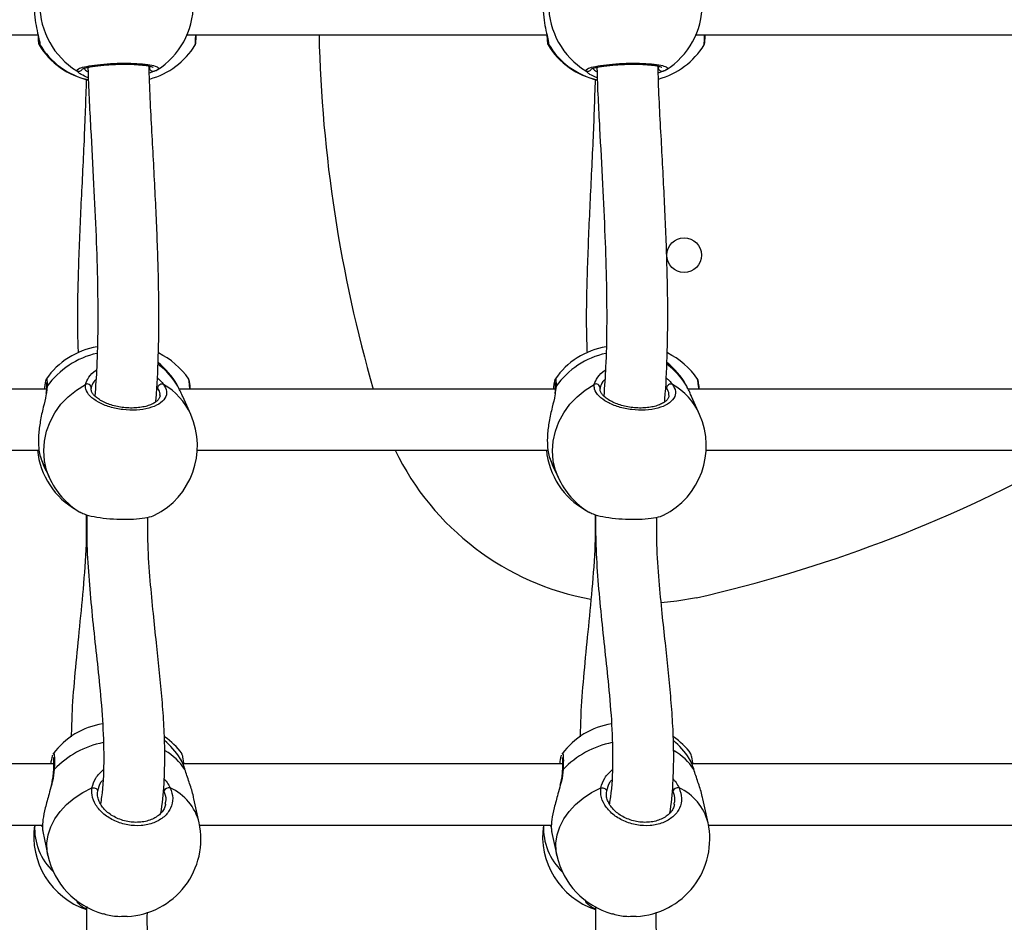
# Model space of a CAD drawing. Units: millimetres. Extents: x 0 to 1210, y 0 to 1496.
# Drawn here: x 737 to 761, y 496 to 518 of the extents above; entities that cross this region are included whole.
import ezdxf

# ---------------------------------------------------------------- set-up
doc = ezdxf.new("R2010")
doc.units = ezdxf.units.MM

# ---------------------------------------------------------------- blocks, each defined once
blk = doc.blocks.new('0211 2d')
at = {"linetype": 'Continuous', "lineweight": 25}
for p, q in [((728.622, 518.06), (737.461, 518.06)), ((741.118, 518.06), (749.956, 518.06)), ((753.614, 518.06), (762.452, 518.06)), ((737.5, 517.835), (737.49, 517.816)), ((749.996, 517.835), (749.985, 517.816)), ((740.19, 517.266), (740.229, 517.287)), ((740.332, 517.18), (740.192, 517.124)), ((740.332, 517.18), (740.313, 517.171)), ((740.385, 517.206), (740.38, 517.203)), ((752.686, 517.266), (752.725, 517.287)), ((752.828, 517.18), (752.688, 517.124)), ((752.828, 517.18), (752.809, 517.171)), ((752.881, 517.206), (752.876, 517.203)), ((737.664, 509.603), (737.665, 509.606)), ((737.685, 509.435), (737.664, 509.281)), ((740.893, 509.435), (740.869, 509.469)), ((750.16, 509.603), (750.161, 509.606)), ((750.18, 509.435), (750.16, 509.281)), ((753.389, 509.435), (753.365, 509.469)), ((737.664, 509.363), (728.433, 509.363)), ((738.766, 509.393), (738.767, 509.376)), ((740.447, 509.206), (740.449, 509.216)), ((750.16, 509.363), (740.928, 509.363)), ((741.209, 508.739), (741.012, 509.185)), ((751.261, 509.393), (751.263, 509.376)), ((752.942, 509.206), (752.945, 509.216)), ((762.656, 509.363), (753.424, 509.363)), ((753.705, 508.739), (753.508, 509.185)), ((728.874, 507.863), (737.487, 507.863)), ((741.369, 507.863), (749.983, 507.863)), ((753.865, 507.863), (762.478, 507.863)), ((737.538, 507.645), (737.735, 507.2)), ((750.033, 507.645), (750.231, 507.2)), ((737.835, 500.407), (737.839, 500.414)), ((750.331, 500.407), (750.334, 500.414)), ((737.84, 500.163), (728.522, 500.163)), ((750.336, 500.163), (741.018, 500.163)), ((741.072, 500.013), (741.067, 500.026)), ((762.831, 500.163), (753.513, 500.163)), ((753.568, 500.013), (753.562, 500.026)), ((741.415, 498.72), (741.289, 499.304)), ((753.911, 498.72), (753.784, 499.304)), ((740.582, 499.177), (740.587, 499.199)), ((753.078, 499.177), (753.082, 499.199)), ((728.931, 498.663), (737.571, 498.663)), ((737.562, 498.622), (737.55, 498.663)), ((741.426, 498.663), (750.067, 498.663)), ((750.057, 498.622), (750.045, 498.663)), ((753.922, 498.663), (762.562, 498.663)), ((737.575, 498.5), (737.701, 497.916)), ((750.07, 498.5), (750.197, 497.916)), ((738.652, 496.664), (738.653, 496.364)), ((751.148, 496.664), (751.149, 496.364))]:
    blk.add_line(p, q, dxfattribs=at)
at = {"linetype": 'Continuous', "lineweight": 25, "flags": 128}
for points in [[(737.735, 507.2), (737.67, 507.375), (737.617, 507.608), (737.599, 507.848), (737.616, 508.091), (737.669, 508.33), (737.755, 508.564), (737.874, 508.785), (738.023, 508.992), (738.2, 509.179), (738.401, 509.343), (738.621, 509.482)], [(750.231, 507.2), (750.165, 507.375), (750.112, 507.608), (750.094, 507.848), (750.112, 508.091), (750.164, 508.33), (750.251, 508.564), (750.37, 508.785), (750.519, 508.992), (750.696, 509.179), (750.896, 509.343), (751.117, 509.482)], [(737.546, 507.627), (737.613, 507.448), (737.713, 507.25)], [(750.041, 507.627), (750.108, 507.448), (750.209, 507.25)], [(753.624, 504.242), (753.142, 504.158), (752.762, 504.117)], [(737.701, 497.916), (737.684, 498.018), (737.678, 498.218), (737.708, 498.419), (737.773, 498.619), (737.871, 498.812), (738.001, 498.997), (738.161, 499.169), (738.347, 499.324), (738.556, 499.461), (738.784, 499.576)], [(738.784, 499.576), (738.809, 499.579), (738.834, 499.578), (738.86, 499.571), (738.883, 499.561), (738.901, 499.547), (738.915, 499.531), (738.923, 499.513), (738.923, 499.495)], [(750.197, 497.916), (750.18, 498.018), (750.174, 498.218), (750.204, 498.419), (750.268, 498.619), (750.367, 498.812), (750.497, 498.997), (750.656, 499.169), (750.843, 499.324), (751.051, 499.461), (751.279, 499.576)], [(751.279, 499.576), (751.304, 499.579), (751.33, 499.578), (751.355, 499.571), (751.378, 499.561), (751.397, 499.547), (751.411, 499.531), (751.418, 499.513), (751.419, 499.495)]]:
    blk.add_lwpolyline(points, dxfattribs=at)
at = {"linetype": 'Continuous', "lineweight": 25}
blk.add_circle((753.324, 512.655), 0.425, dxfattribs=at)
for centre, radius, start, end in [((739.416, 518.81), 1.914, 121.608, 238.392), ((739.372, 518.81), 1.9, 302.2719, 57.9943), ((751.912, 518.81), 1.914, 121.608, 238.392), ((751.868, 518.81), 1.9, 302.2719, 57.9943), ((737.581, 517.887), 0.0959, 170.6685, 213.0113), ((778.595, 518.86), 34.246, 181.3386, 196.1009), ((750.076, 517.887), 0.0955, 170.5816, 213.0982), ((739.104, 518.81), 1.9, 211.6237, 257.6818), ((739.115, 518.78), 1.872, 210.3392, 257.1446), ((739.699, 518.81), 1.9, 285.3528, 328.3954), ((751.6, 518.81), 1.9, 211.6237, 257.6818), ((751.611, 518.78), 1.871, 210.3368, 257.1469), ((752.195, 518.81), 1.9, 285.3528, 328.3954), ((738.462, 517.267), 0.101, 240.2974, 326.6694), ((740.288, 517.266), 0.0981, 179.992, 284.6713), ((750.958, 517.267), 0.101, 240.2974, 326.6694), ((752.784, 517.266), 0.0981, 179.9768, 284.6866), ((739.224, 508.53), 1.9, 99.4717, 145.4094), ((751.719, 508.53), 1.9, 99.4717, 145.4094), ((739.351, 508.242), 2.049, 102.519, 144.4091), ((739.589, 508.541), 1.9, 34.3023, 64.217), ((751.847, 508.243), 2.049, 102.5184, 144.4097), ((752.085, 508.541), 1.9, 34.3023, 64.217), ((739.224, 508.53), 1.9, 29.7141, 51.4879), ((739.436, 508.596), 1.681, 29.9205, 54.5346), ((751.719, 508.53), 1.9, 29.7141, 51.4879), ((751.932, 508.596), 1.681, 29.9205, 54.5346), ((737.738, 509.386), 0.0719, 137.4294, 182.6213), ((738.664, 509.389), 0.102, 2.6019, 114.5206), ((740.504, 509.376), 0.112, 70.6688, 170.9027), ((739.728, 508.077), 1.623, 24.07, 59.9212), ((750.233, 509.387), 0.0717, 137.3615, 182.6891), ((751.159, 509.389), 0.102, 2.6019, 114.5206), ((753, 509.376), 0.112, 70.6754, 170.888), ((752.224, 508.078), 1.622, 24.0592, 59.93), ((739.472, 507.969), 1.9, 296.4612, 23.9007), ((751.968, 507.969), 1.9, 296.4612, 23.9007), ((739.336, 508.054), 1.9, 185.7703, 240.7896), ((752.237, 510.773), 6.676, 205.8439, 259.6275), ((751.831, 508.054), 1.9, 185.7703, 240.7896), ((746.062, 537.643), 34.246, 282.7571, 298.6548), ((739.472, 507.969), 1.9, 203.9007, 238.7113), ((751.968, 507.969), 1.9, 203.9007, 238.7113), ((739.351, 499.273), 1.9, 99.2854, 143.1799), ((751.847, 499.273), 1.9, 99.2854, 143.1799), ((739.351, 499.273), 1.9, 32.7096, 50.3655), ((739.469, 499.282), 1.9, 36.5892, 54.6661), ((751.847, 499.273), 1.9, 32.7096, 50.3655), ((751.964, 499.282), 1.9, 36.5892, 54.6661), ((739.498, 498.463), 2.265, 101.1837, 136.3751), ((739.899, 499.278), 1.386, 32.623, 60.5261), ((751.994, 498.463), 2.265, 101.1837, 136.3751), ((752.395, 499.279), 1.385, 32.6159, 60.5361), ((737.883, 499.986), 0.0467, 122.8496, 178.0829), ((750.379, 499.986), 0.0467, 122.8496, 178.0829), ((740.675, 499.444), 0.135, 78.0964, 157.719), ((740.176, 498.413), 1.277, 13.9302, 65.5896), ((753.171, 499.444), 0.135, 78.0964, 157.719), ((752.671, 498.413), 1.277, 13.9302, 65.5896), ((739.253, 498.39), 1.9, 171.7243, 251.5782), ((738.84, 498.582), 1.464, 176.8102, 226.7171), ((739.558, 498.318), 1.9, 272.8078, 12.2147), ((751.749, 498.39), 1.9, 171.7243, 251.5782), ((751.336, 498.582), 1.464, 176.8089, 226.7184), ((752.054, 498.318), 1.9, 272.8078, 12.2147), ((739.558, 498.318), 1.9, 192.2147, 254.6175), ((752.054, 498.318), 1.9, 192.2147, 254.6175)]:
    blk.add_arc(centre, radius, start, end, dxfattribs=at)
for points, knots in [([(737.494, 519.738), (737.491, 519.714), (737.485, 519.651), (737.429, 519.44), (737.378, 519.142), (737.359, 518.805), (737.378, 518.491), (737.423, 518.216), (737.468, 518.03), (737.484, 517.954), (737.489, 517.931)], [0, 0, 0, 0, 0.0894974, 0.233106, 0.3890992, 0.5364836, 0.6686717, 0.7995487, 0.9411168, 1, 1, 1, 1]), ([(749.989, 519.738), (749.987, 519.714), (749.98, 519.651), (749.925, 519.44), (749.874, 519.142), (749.855, 518.805), (749.874, 518.491), (749.918, 518.216), (749.964, 518.03), (749.98, 517.954), (749.985, 517.931)], [0, 0, 0, 0, 0.089506, 0.233114, 0.389102, 0.536487, 0.668675, 0.799551, 0.941125, 1, 1, 1, 1]), ([(737.458, 518.06), (737.459, 518.034), (737.461, 517.971), (737.466, 517.902), (737.471, 517.862), (737.476, 517.836), (737.484, 517.821), (737.487, 517.815)], [0, 0, 0, 0, 0.223926, 0.528506, 0.843551, 0.942592, 1, 1, 1, 1]), ([(737.478, 517.959), (737.48, 517.951), (737.485, 517.926), (737.486, 517.904), (737.486, 517.904), (737.486, 517.903)], [0, 0, 0, 0, 0.237113, 0.731299, 1, 1, 1, 1]), ([(737.486, 517.903), (737.486, 517.902), (737.485, 517.896), (737.485, 517.896), (737.485, 517.896)], [0, 0, 0, 0, 0.187916, 1, 1, 1, 1]), ([(737.489, 517.931), (737.49, 517.925), (737.499, 517.887), (737.502, 517.858), (737.5, 517.839), (737.5, 517.835)], [0, 0, 0, 0, 0.14039, 0.826995, 1, 1, 1, 1]), ([(741.314, 517.816), (741.315, 517.815), (741.32, 517.804), (741.326, 517.88), (741.331, 518.005), (741.332, 518.06)], [0, 0, 0, 0, 0.07796, 0.596482, 1, 1, 1, 1]), ([(741.317, 517.814), (741.318, 517.816), (741.323, 517.824), (741.327, 517.837), (741.332, 517.857), (741.336, 517.887), (741.341, 517.945), (741.344, 518.007), (741.345, 518.055), (741.346, 518.06)], [0, 0, 0, 0, 0.011056, 0.068925, 0.166359, 0.344843, 0.641888, 0.96009, 1, 1, 1, 1]), ([(749.954, 518.06), (749.955, 518.034), (749.957, 517.971), (749.961, 517.902), (749.967, 517.862), (749.972, 517.836), (749.979, 517.821), (749.982, 517.815)], [0, 0, 0, 0, 0.223927, 0.528507, 0.843589, 0.942627, 1, 1, 1, 1]), ([(749.974, 517.959), (749.975, 517.951), (749.98, 517.926), (749.981, 517.904), (749.981, 517.904), (749.981, 517.903)], [0, 0, 0, 0, 0.237048, 0.731382, 1, 1, 1, 1]), ([(749.982, 517.903), (749.981, 517.902), (749.981, 517.896), (749.98, 517.896), (749.98, 517.896)], [0, 0, 0, 0, 0.1879244, 1, 1, 1, 1]), ([(749.985, 517.931), (749.986, 517.925), (749.994, 517.887), (749.998, 517.858), (749.996, 517.839), (749.996, 517.835)], [0, 0, 0, 0, 0.14039, 0.827083, 1, 1, 1, 1]), ([(753.81, 517.816), (753.81, 517.815), (753.815, 517.804), (753.822, 517.88), (753.826, 518.005), (753.828, 518.06)], [0, 0, 0, 0, 0.0779571, 0.5964969, 1, 1, 1, 1]), ([(753.813, 517.814), (753.813, 517.816), (753.818, 517.823), (753.822, 517.837), (753.828, 517.857), (753.832, 517.887), (753.836, 517.945), (753.84, 518.007), (753.841, 518.055), (753.841, 518.06)], [0, 0, 0, 0, 0.011086, 0.068954, 0.166344, 0.344825, 0.641862, 0.960091, 1, 1, 1, 1]), ([(738.413, 517.18), (738.418, 517.196), (738.428, 517.229), (738.588, 517.279), (738.834, 517.322), (739.148, 517.354), (739.49, 517.368), (739.821, 517.365), (740.105, 517.344), (740.315, 517.308), (740.419, 517.263), (740.431, 517.227), (740.391, 517.208), (740.385, 517.206)], [0, 0, 0, 0, 0.099856, 0.199709, 0.299524, 0.398618, 0.496573, 0.593519, 0.69017, 0.787374, 0.885678, 0.985031, 1, 1, 1, 1]), ([(738.436, 517.152), (738.429, 517.16), (738.417, 517.17), (738.414, 517.178), (738.413, 517.18)], [0, 0, 0, 0, 0.686868, 1, 1, 1, 1]), ([(738.697, 517.004), (738.631, 517.032), (738.529, 517.077), (738.456, 517.131), (738.441, 517.147), (738.436, 517.152)], [0, 0, 0, 0, 0.5567, 0.865098, 1, 1, 1, 1]), ([(738.542, 517.221), (738.541, 517.22), (738.539, 517.218), (738.555, 517.228), (738.594, 517.242), (738.664, 517.262), (738.764, 517.282), (738.89, 517.301), (739.036, 517.317), (739.196, 517.33), (739.364, 517.339), (739.534, 517.343), (739.7, 517.342), (739.856, 517.336), (739.996, 517.325), (740.115, 517.311), (740.205, 517.295), (740.259, 517.28), (740.285, 517.268), (740.283, 517.269), (740.283, 517.269)], [0, 0, 0, 0, 0.009584, 0.049384, 0.098713, 0.155901, 0.219051, 0.283747, 0.350088, 0.416355, 0.482743, 0.549162, 0.615324, 0.681651, 0.74766, 0.813462, 0.878489, 0.934343, 0.981283, 1, 1, 1, 1]), ([(738.587, 517.239), (738.599, 517.221), (738.615, 517.197), (738.675, 517.166), (738.69, 517.158)], [0, 0, 0, 0, 0.748099, 1, 1, 1, 1]), ([(738.686, 517.265), (738.686, 517.259), (738.697, 516.762), (738.751, 515.805), (738.822, 514.427), (738.885, 513.147), (738.923, 511.971), (738.931, 510.9), (738.911, 509.983), (738.872, 509.431), (738.855, 509.193)], [0, 0, 0, 0, 0.002245, 0.182617, 0.351673, 0.508992, 0.654563, 0.786474, 0.90807, 1, 1, 1, 1]), ([(740.35, 509.052), (740.352, 509.076), (740.384, 509.436), (740.418, 510.174), (740.433, 511.283), (740.41, 512.541), (740.349, 513.947), (740.269, 515.505), (740.203, 516.627), (740.189, 517.229), (740.188, 517.285)], [0, 0, 0, 0, 0.008981, 0.138608, 0.274788, 0.417895, 0.595768, 0.783383, 0.979791, 1, 1, 1, 1]), ([(740.313, 517.172), (740.337, 517.179), (740.362, 517.186), (740.382, 517.201), (740.383, 517.202)], [0, 0, 0, 0, 0.9774094, 1, 1, 1, 1]), ([(750.908, 517.18), (750.913, 517.196), (750.924, 517.229), (751.083, 517.279), (751.33, 517.322), (751.644, 517.354), (751.986, 517.368), (752.317, 517.365), (752.601, 517.344), (752.81, 517.308), (752.915, 517.263), (752.926, 517.227), (752.886, 517.208), (752.881, 517.206)], [0, 0, 0, 0, 0.099851, 0.199705, 0.299526, 0.398621, 0.49657, 0.593524, 0.69017, 0.78738, 0.885679, 0.985033, 1, 1, 1, 1]), ([(750.932, 517.152), (750.924, 517.16), (750.913, 517.17), (750.909, 517.178), (750.908, 517.18)], [0, 0, 0, 0, 0.6867051, 1, 1, 1, 1]), ([(751.193, 517.004), (751.127, 517.032), (751.025, 517.077), (750.952, 517.131), (750.937, 517.147), (750.932, 517.152)], [0, 0, 0, 0, 0.556679, 0.865103, 1, 1, 1, 1]), ([(751.037, 517.221), (751.037, 517.22), (751.034, 517.218), (751.05, 517.228), (751.09, 517.242), (751.16, 517.262), (751.259, 517.282), (751.385, 517.301), (751.532, 517.317), (751.692, 517.33), (751.86, 517.339), (752.03, 517.343), (752.196, 517.342), (752.351, 517.336), (752.492, 517.325), (752.61, 517.311), (752.7, 517.295), (752.755, 517.28), (752.78, 517.268), (752.779, 517.269), (752.778, 517.269)], [0, 0, 0, 0, 0.009575, 0.049375, 0.098701, 0.155902, 0.219045, 0.28374, 0.350085, 0.416356, 0.482744, 0.549164, 0.615319, 0.681651, 0.747661, 0.813463, 0.878491, 0.93435, 0.981282, 1, 1, 1, 1]), ([(751.083, 517.239), (751.095, 517.221), (751.111, 517.197), (751.171, 517.166), (751.186, 517.158)], [0, 0, 0, 0, 0.748035, 1, 1, 1, 1]), ([(751.181, 517.265), (751.182, 517.259), (751.193, 516.762), (751.247, 515.805), (751.317, 514.427), (751.381, 513.147), (751.419, 511.971), (751.426, 510.9), (751.407, 509.983), (751.368, 509.431), (751.351, 509.193)], [0, 0, 0, 0, 0.002245, 0.182617, 0.351673, 0.508992, 0.654563, 0.786474, 0.908071, 1, 1, 1, 1]), ([(752.846, 509.052), (752.848, 509.076), (752.879, 509.436), (752.913, 510.174), (752.929, 511.283), (752.905, 512.541), (752.845, 513.947), (752.765, 515.505), (752.699, 516.627), (752.685, 517.229), (752.684, 517.285)], [0, 0, 0, 0, 0.0089806, 0.138608, 0.2747879, 0.4178945, 0.5957683, 0.7833829, 0.9797912, 1, 1, 1, 1]), ([(752.808, 517.172), (752.833, 517.179), (752.858, 517.186), (752.878, 517.201), (752.878, 517.202)], [0, 0, 0, 0, 0.977461, 1, 1, 1, 1]), ([(738.644, 516.974), (738.627, 516.468), (738.592, 515.415), (738.506, 513.839), (738.444, 512.264), (738.414, 511.072), (738.439, 510.414), (738.445, 510.255)], [0, 0, 0, 0, 0.223487, 0.465071, 0.699739, 0.927122, 1, 1, 1, 1]), ([(751.14, 516.974), (751.123, 516.468), (751.087, 515.415), (751.002, 513.839), (750.94, 512.264), (750.91, 511.072), (750.934, 510.414), (750.94, 510.255)], [0, 0, 0, 0, 0.223486, 0.465071, 0.699738, 0.927122, 1, 1, 1, 1]), ([(738.621, 509.482), (738.644, 509.538), (738.69, 509.652), (738.803, 509.787), (738.893, 509.83), (738.896, 509.831)], [0, 0, 0, 0, 0.48929, 0.984866, 1, 1, 1, 1]), ([(751.117, 509.482), (751.14, 509.538), (751.185, 509.652), (751.299, 509.787), (751.389, 509.83), (751.391, 509.831)], [0, 0, 0, 0, 0.489267, 0.984849, 1, 1, 1, 1]), ([(737.659, 509.607), (737.658, 509.605), (737.653, 509.596), (737.649, 509.581), (737.64, 509.551), (737.632, 509.499), (737.624, 509.432), (737.618, 509.379), (737.617, 509.363)], [0, 0, 0, 0, 0.013785, 0.100651, 0.257494, 0.576698, 0.870772, 1, 1, 1, 1]), ([(737.658, 509.529), (737.658, 509.529), (737.658, 509.532), (737.66, 509.52), (737.662, 509.49), (737.665, 509.444), (737.665, 509.398), (737.666, 509.383)], [0, 0, 0, 0, 0.007876, 0.197991, 0.468925, 0.816837, 1, 1, 1, 1]), ([(737.665, 509.606), (737.667, 509.611), (737.674, 509.635), (737.681, 509.572), (737.684, 509.475), (737.685, 509.435)], [0, 0, 0, 0, 0.159812, 0.65721, 1, 1, 1, 1]), ([(740.541, 509.482), (740.574, 509.424), (740.64, 509.309), (740.592, 509.137), (740.44, 508.992), (740.192, 508.888), (739.881, 508.84), (739.543, 508.851), (739.215, 508.92), (738.93, 509.037), (738.722, 509.191), (738.62, 509.347), (738.621, 509.443), (738.621, 509.482)], [0, 0, 0, 0, 0.094788, 0.18957, 0.284314, 0.378378, 0.471358, 0.563383, 0.655126, 0.747397, 0.840704, 0.935012, 1, 1, 1, 1]), ([(738.881, 509.6), (738.865, 509.584), (738.794, 509.516), (738.778, 509.447), (738.766, 509.393)], [0, 0, 0, 0, 0.2301563, 1, 1, 1, 1]), ([(740.384, 509.642), (740.402, 509.627), (740.457, 509.58), (740.506, 509.525), (740.535, 509.489), (740.541, 509.482)], [0, 0, 0, 0, 0.272809, 0.85167, 1, 1, 1, 1]), ([(741.012, 509.184), (740.996, 509.219), (740.959, 509.302), (740.919, 509.382), (740.897, 509.426), (740.893, 509.435)], [0, 0, 0, 0, 0.370009, 0.873257, 1, 1, 1, 1]), ([(741.188, 509.363), (741.187, 509.375), (741.18, 509.471), (741.168, 509.574), (741.159, 509.599), (741.155, 509.61)], [0, 0, 0, 0, 0.072023, 0.573605, 1, 1, 1, 1]), ([(741.201, 509.363), (741.2, 509.369), (741.196, 509.415), (741.189, 509.479), (741.182, 509.54), (741.173, 509.574), (741.17, 509.592), (741.161, 509.607), (741.159, 509.61)], [0, 0, 0, 0, 0.048647, 0.347754, 0.651837, 0.850863, 0.967459, 1, 1, 1, 1]), ([(750.155, 509.607), (750.154, 509.605), (750.149, 509.596), (750.144, 509.581), (750.135, 509.551), (750.128, 509.499), (750.119, 509.432), (750.114, 509.379), (750.112, 509.363)], [0, 0, 0, 0, 0.013831, 0.100649, 0.257486, 0.576678, 0.870777, 1, 1, 1, 1]), ([(750.154, 509.529), (750.154, 509.529), (750.153, 509.532), (750.156, 509.52), (750.158, 509.49), (750.16, 509.444), (750.161, 509.398), (750.161, 509.383)], [0, 0, 0, 0, 0.007876, 0.19799, 0.468925, 0.816837, 1, 1, 1, 1]), ([(750.161, 509.606), (750.163, 509.611), (750.17, 509.635), (750.177, 509.572), (750.179, 509.475), (750.18, 509.435)], [0, 0, 0, 0, 0.159811, 0.657241, 1, 1, 1, 1]), ([(753.037, 509.482), (753.07, 509.424), (753.135, 509.309), (753.088, 509.137), (752.936, 508.992), (752.687, 508.888), (752.376, 508.84), (752.038, 508.851), (751.71, 508.92), (751.426, 509.037), (751.218, 509.191), (751.115, 509.347), (751.117, 509.443), (751.117, 509.482)], [0, 0, 0, 0, 0.0947815, 0.1895686, 0.2843126, 0.3783807, 0.4713543, 0.5633836, 0.6551204, 0.7473933, 0.8406995, 0.9350066, 1, 1, 1, 1]), ([(751.377, 509.6), (751.361, 509.584), (751.29, 509.516), (751.274, 509.447), (751.261, 509.393)], [0, 0, 0, 0, 0.2301998, 1, 1, 1, 1]), ([(752.88, 509.642), (752.897, 509.627), (752.953, 509.58), (753.001, 509.525), (753.031, 509.489), (753.037, 509.482)], [0, 0, 0, 0, 0.272797, 0.851619, 1, 1, 1, 1]), ([(753.507, 509.184), (753.492, 509.219), (753.455, 509.302), (753.415, 509.382), (753.393, 509.426), (753.389, 509.435)], [0, 0, 0, 0, 0.36999, 0.873213, 1, 1, 1, 1]), ([(753.684, 509.363), (753.683, 509.375), (753.675, 509.471), (753.664, 509.574), (753.655, 509.599), (753.651, 509.61)], [0, 0, 0, 0, 0.0720497, 0.573635, 1, 1, 1, 1]), ([(753.697, 509.363), (753.696, 509.369), (753.692, 509.415), (753.685, 509.479), (753.677, 509.54), (753.669, 509.574), (753.665, 509.592), (753.656, 509.607), (753.654, 509.61)], [0, 0, 0, 0, 0.0486742, 0.347746, 0.6518675, 0.8508519, 0.9674476, 1, 1, 1, 1]), ([(737.664, 509.281), (737.662, 509.257), (737.65, 509.158), (737.583, 508.912), (737.511, 508.578), (737.468, 508.247), (737.468, 507.973), (737.495, 507.77), (737.526, 507.668), (737.537, 507.648), (737.538, 507.645)], [0, 0, 0, 0, 0.050638, 0.207433, 0.377755, 0.538676, 0.682996, 0.825884, 0.980458, 1, 1, 1, 1]), ([(737.664, 509.383), (737.665, 509.37), (737.666, 509.337), (737.659, 509.288), (737.654, 509.258)], [0, 0, 0, 0, 0.394354, 1, 1, 1, 1]), ([(740.455, 509.212), (740.455, 509.208), (740.458, 509.184), (740.442, 509.146), (740.399, 509.086), (740.328, 509.03), (740.228, 508.979), (740.105, 508.939), (739.965, 508.912), (739.811, 508.899), (739.65, 508.902), (739.486, 508.92), (739.327, 508.953), (739.179, 508.999), (739.047, 509.056), (738.937, 509.122), (738.852, 509.191), (738.795, 509.26), (738.767, 509.323), (738.759, 509.362), (738.766, 509.383), (738.767, 509.387)], [0, 0, 0, 0, 0.009901, 0.076574, 0.131331, 0.189731, 0.247061, 0.302938, 0.359864, 0.416556, 0.473748, 0.531078, 0.588535, 0.646138, 0.703442, 0.760405, 0.816997, 0.87265, 0.929002, 0.987415, 1, 1, 1, 1]), ([(740.449, 509.216), (740.452, 509.225), (740.468, 509.282), (740.427, 509.343), (740.393, 509.393)], [0, 0, 0, 0, 0.155184, 1, 1, 1, 1]), ([(750.16, 509.281), (750.157, 509.257), (750.146, 509.158), (750.079, 508.912), (750.007, 508.578), (749.964, 508.247), (749.963, 507.973), (749.99, 507.77), (750.022, 507.668), (750.033, 507.648), (750.034, 507.645)], [0, 0, 0, 0, 0.050636, 0.20743, 0.377753, 0.538672, 0.682991, 0.825887, 0.980459, 1, 1, 1, 1]), ([(750.16, 509.383), (750.16, 509.37), (750.161, 509.337), (750.154, 509.288), (750.15, 509.258)], [0, 0, 0, 0, 0.394387, 1, 1, 1, 1]), ([(752.95, 509.212), (752.951, 509.208), (752.954, 509.184), (752.938, 509.146), (752.895, 509.086), (752.823, 509.03), (752.723, 508.979), (752.601, 508.939), (752.461, 508.912), (752.307, 508.899), (752.145, 508.902), (751.982, 508.92), (751.823, 508.953), (751.675, 508.999), (751.543, 509.056), (751.433, 509.122), (751.348, 509.191), (751.291, 509.26), (751.263, 509.323), (751.255, 509.362), (751.262, 509.383), (751.263, 509.387)], [0, 0, 0, 0, 0.009893, 0.076574, 0.131322, 0.189729, 0.247059, 0.302935, 0.359861, 0.416561, 0.473744, 0.531074, 0.588531, 0.646133, 0.703441, 0.760404, 0.816998, 0.872643, 0.929003, 0.987407, 1, 1, 1, 1]), ([(752.945, 509.216), (752.947, 509.225), (752.964, 509.282), (752.923, 509.343), (752.889, 509.393)], [0, 0, 0, 0, 0.155182, 1, 1, 1, 1]), ([(738.643, 506.285), (738.644, 506.041), (738.646, 505.424), (738.568, 504.463), (738.465, 503.414), (738.365, 502.418), (738.292, 501.559), (738.28, 501.038), (738.275, 500.825)], [0, 0, 0, 0, 0.128664, 0.326021, 0.517397, 0.701809, 0.878474, 1, 1, 1, 1]), ([(738.489, 506.352), (738.519, 506.334), (738.593, 506.289), (738.825, 506.232), (739.135, 506.186), (739.478, 506.166), (739.81, 506.17), (740.088, 506.201), (740.265, 506.238), (740.307, 506.267), (740.316, 506.274)], [0, 0, 0, 0, 0.10013, 0.245906, 0.390625, 0.533678, 0.675263, 0.816409, 0.958375, 1, 1, 1, 1]), ([(738.654, 506.282), (738.654, 506.034), (738.653, 505.496), (738.708, 504.667), (738.787, 503.8), (738.882, 502.939), (738.978, 502.044), (739.057, 501.125), (739.083, 500.211), (739.054, 499.564), (739.001, 499.239), (738.992, 499.182)], [0, 0, 0, 0, 0.10096, 0.218682, 0.33695, 0.455384, 0.573519, 0.710364, 0.844869, 0.972923, 1, 1, 1, 1]), ([(751.139, 506.285), (751.14, 506.041), (751.142, 505.424), (751.063, 504.463), (750.961, 503.414), (750.861, 502.418), (750.788, 501.559), (750.776, 501.038), (750.771, 500.825)], [0, 0, 0, 0, 0.128664, 0.326022, 0.517398, 0.70181, 0.878474, 1, 1, 1, 1]), ([(750.984, 506.352), (751.014, 506.334), (751.089, 506.289), (751.32, 506.232), (751.631, 506.186), (751.973, 506.166), (752.305, 506.17), (752.584, 506.201), (752.761, 506.238), (752.802, 506.267), (752.812, 506.274)], [0, 0, 0, 0, 0.100134, 0.245902, 0.390624, 0.533676, 0.67526, 0.816411, 0.958375, 1, 1, 1, 1]), ([(751.15, 506.282), (751.15, 506.034), (751.149, 505.496), (751.203, 504.667), (751.283, 503.8), (751.377, 502.939), (751.474, 502.044), (751.553, 501.125), (751.578, 500.211), (751.55, 499.564), (751.497, 499.239), (751.488, 499.182)], [0, 0, 0, 0, 0.10096, 0.218681, 0.33695, 0.455383, 0.573517, 0.710362, 0.844869, 0.972921, 1, 1, 1, 1]), ([(740.478, 498.959), (740.482, 498.984), (740.524, 499.244), (740.566, 499.763), (740.578, 500.478), (740.55, 501.167), (740.502, 501.822), (740.438, 502.478), (740.365, 503.155), (740.286, 503.881), (740.211, 504.686), (740.153, 505.479), (740.157, 506), (740.158, 506.223)], [0, 0, 0, 0, 0.011787, 0.121112, 0.229185, 0.320262, 0.410552, 0.500096, 0.588926, 0.684755, 0.792389, 0.911043, 1, 1, 1, 1]), ([(752.973, 498.959), (752.977, 498.984), (753.02, 499.244), (753.062, 499.763), (753.074, 500.478), (753.046, 501.167), (752.997, 501.822), (752.934, 502.478), (752.861, 503.155), (752.781, 503.881), (752.706, 504.686), (752.649, 505.479), (752.652, 506), (752.654, 506.223)], [0, 0, 0, 0, 0.011787, 0.121111, 0.229183, 0.320262, 0.41055, 0.500096, 0.588926, 0.684755, 0.792389, 0.911042, 1, 1, 1, 1]), ([(737.777, 500.163), (737.78, 500.182), (737.796, 500.284), (737.811, 500.359), (737.819, 500.375), (737.82, 500.376)], [0, 0, 0, 0, 0.18063, 0.963458, 1, 1, 1, 1]), ([(737.834, 500.323), (737.834, 500.323), (737.833, 500.326), (737.836, 500.313), (737.838, 500.281), (737.841, 500.217), (737.84, 500.122), (737.839, 500.042), (737.837, 499.992), (737.837, 499.989)], [0, 0, 0, 0, 0.009554, 0.132061, 0.300288, 0.510185, 0.742411, 0.985311, 1, 1, 1, 1]), ([(737.839, 500.414), (737.84, 500.418), (737.85, 500.441), (737.859, 500.373), (737.864, 500.23), (737.86, 500.085), (737.858, 500.026)], [0, 0, 0, 0, 0.063041, 0.40914, 0.758938, 1, 1, 1, 1]), ([(741.067, 500.026), (741.037, 500.116), (740.999, 500.231), (740.954, 500.285), (740.945, 500.297)], [0, 0, 0, 0, 0.779106, 1, 1, 1, 1]), ([(741.071, 500.013), (741.066, 500.031), (741.047, 500.099), (741.01, 500.19), (740.976, 500.251), (740.962, 500.277)], [0, 0, 0, 0, 0.165788, 0.640681, 1, 1, 1, 1]), ([(741.046, 500.163), (741.045, 500.171), (741.032, 500.264), (741.012, 500.367), (740.998, 500.398), (740.991, 500.413)], [0, 0, 0, 0, 0.045271, 0.559798, 1, 1, 1, 1]), ([(750.273, 500.163), (750.276, 500.182), (750.291, 500.284), (750.306, 500.359), (750.315, 500.375), (750.315, 500.376)], [0, 0, 0, 0, 0.180654, 0.963459, 1, 1, 1, 1]), ([(750.33, 500.323), (750.329, 500.323), (750.329, 500.326), (750.332, 500.313), (750.334, 500.281), (750.337, 500.217), (750.336, 500.122), (750.335, 500.042), (750.332, 499.992), (750.332, 499.989)], [0, 0, 0, 0, 0.00952, 0.132061, 0.300287, 0.510186, 0.742412, 0.985313, 1, 1, 1, 1]), ([(750.334, 500.414), (750.336, 500.418), (750.346, 500.441), (750.355, 500.373), (750.36, 500.23), (750.355, 500.085), (750.354, 500.026)], [0, 0, 0, 0, 0.0630411, 0.4091402, 0.7589382, 1, 1, 1, 1]), ([(753.562, 500.026), (753.533, 500.116), (753.495, 500.231), (753.45, 500.285), (753.44, 500.297)], [0, 0, 0, 0, 0.779109, 1, 1, 1, 1]), ([(753.567, 500.013), (753.562, 500.031), (753.542, 500.099), (753.506, 500.19), (753.472, 500.251), (753.457, 500.277)], [0, 0, 0, 0, 0.165781, 0.640714, 1, 1, 1, 1]), ([(753.541, 500.163), (753.54, 500.171), (753.528, 500.264), (753.507, 500.367), (753.493, 500.398), (753.487, 500.413)], [0, 0, 0, 0, 0.045272, 0.559784, 1, 1, 1, 1]), ([(737.835, 499.988), (737.834, 499.961), (737.831, 499.897), (737.811, 499.778), (737.789, 499.686), (737.778, 499.64)], [0, 0, 0, 0, 0.259335, 0.635259, 1, 1, 1, 1]), ([(737.858, 500.026), (737.848, 499.934), (737.835, 499.814), (737.797, 499.676), (737.788, 499.644)], [0, 0, 0, 0, 0.761848, 1, 1, 1, 1]), ([(738.784, 499.576), (738.807, 499.658), (738.854, 499.818), (738.993, 499.953), (739.061, 500.02)], [0, 0, 0, 0, 0.512329, 1, 1, 1, 1]), ([(741.285, 499.303), (741.282, 499.324), (741.261, 499.448), (741.197, 499.633), (741.128, 499.84), (741.089, 499.954), (741.07, 500.014), (741.067, 500.026)], [0, 0, 0, 0, 0.085482, 0.499232, 0.717474, 0.943139, 1, 1, 1, 1]), ([(750.331, 499.988), (750.33, 499.961), (750.327, 499.897), (750.307, 499.778), (750.285, 499.686), (750.274, 499.64)], [0, 0, 0, 0, 0.259338, 0.635291, 1, 1, 1, 1]), ([(750.354, 500.026), (750.344, 499.934), (750.331, 499.814), (750.293, 499.676), (750.283, 499.644)], [0, 0, 0, 0, 0.761861, 1, 1, 1, 1]), ([(751.279, 499.576), (751.303, 499.658), (751.35, 499.818), (751.488, 499.953), (751.556, 500.02)], [0, 0, 0, 0, 0.512345, 1, 1, 1, 1]), ([(753.781, 499.303), (753.778, 499.324), (753.757, 499.448), (753.693, 499.633), (753.624, 499.84), (753.585, 499.954), (753.566, 500.014), (753.562, 500.026)], [0, 0, 0, 0, 0.085483, 0.499238, 0.717474, 0.943155, 1, 1, 1, 1]), ([(739.044, 499.762), (739.03, 499.745), (738.958, 499.664), (738.939, 499.57), (738.923, 499.495)], [0, 0, 0, 0, 0.20117, 1, 1, 1, 1]), ([(740.559, 499.793), (740.575, 499.775), (740.626, 499.714), (740.671, 499.64), (740.698, 499.587), (740.703, 499.576)], [0, 0, 0, 0, 0.264258, 0.849925, 1, 1, 1, 1]), ([(751.54, 499.762), (751.526, 499.745), (751.454, 499.664), (751.435, 499.57), (751.419, 499.495)], [0, 0, 0, 0, 0.2011661, 1, 1, 1, 1]), ([(753.054, 499.793), (753.07, 499.775), (753.122, 499.714), (753.167, 499.64), (753.193, 499.587), (753.199, 499.576)], [0, 0, 0, 0, 0.26418, 0.84988, 1, 1, 1, 1]), ([(737.788, 499.644), (737.769, 499.572), (737.72, 499.386), (737.633, 499.084), (737.576, 498.796), (737.56, 498.594), (737.573, 498.529), (737.578, 498.5)], [0, 0, 0, 0, 0.155994, 0.401092, 0.632654, 0.840335, 1, 1, 1, 1]), ([(740.703, 499.576), (740.732, 499.491), (740.79, 499.322), (740.731, 499.07), (740.569, 498.857), (740.314, 498.706), (739.999, 498.636), (739.662, 498.652), (739.339, 498.752), (739.062, 498.924), (738.865, 499.148), (738.773, 499.377), (738.78, 499.518), (738.784, 499.576)], [0, 0, 0, 0, 0.094787, 0.189569, 0.284311, 0.378378, 0.471353, 0.563379, 0.655119, 0.74739, 0.840698, 0.93501, 1, 1, 1, 1]), ([(740.592, 499.178), (740.585, 499.147), (740.569, 499.08), (740.509, 498.984), (740.419, 498.894), (740.304, 498.821), (740.17, 498.767), (740.021, 498.735), (739.863, 498.725), (739.702, 498.738), (739.543, 498.774), (739.392, 498.83), (739.256, 498.905), (739.137, 498.996), (739.041, 499.098), (738.97, 499.208), (738.929, 499.322), (738.913, 499.418), (738.923, 499.474), (738.927, 499.494)], [0, 0, 0, 0, 0.052547, 0.117214, 0.180428, 0.242035, 0.302695, 0.362744, 0.422774, 0.482535, 0.542392, 0.60199, 0.661771, 0.721766, 0.781867, 0.842392, 0.903139, 0.965347, 1, 1, 1, 1]), ([(740.587, 499.199), (740.594, 499.224), (740.62, 499.32), (740.58, 499.421), (740.551, 499.495)], [0, 0, 0, 0, 0.2667, 1, 1, 1, 1]), ([(750.283, 499.644), (750.265, 499.572), (750.216, 499.386), (750.129, 499.084), (750.071, 498.796), (750.056, 498.594), (750.068, 498.529), (750.074, 498.5)], [0, 0, 0, 0, 0.1559969, 0.4010908, 0.6326424, 0.8403214, 1, 1, 1, 1]), ([(753.199, 499.576), (753.228, 499.491), (753.286, 499.322), (753.226, 499.07), (753.064, 498.857), (752.809, 498.706), (752.495, 498.636), (752.158, 498.652), (751.834, 498.752), (751.558, 498.924), (751.36, 499.148), (751.268, 499.377), (751.276, 499.518), (751.279, 499.576)], [0, 0, 0, 0, 0.094782, 0.189568, 0.284315, 0.378382, 0.471358, 0.563384, 0.655124, 0.747392, 0.8407, 0.935009, 1, 1, 1, 1]), ([(753.088, 499.178), (753.081, 499.147), (753.065, 499.08), (753.004, 498.984), (752.915, 498.894), (752.799, 498.821), (752.666, 498.767), (752.517, 498.735), (752.359, 498.725), (752.197, 498.738), (752.039, 498.774), (751.888, 498.83), (751.751, 498.905), (751.633, 498.996), (751.537, 499.098), (751.466, 499.208), (751.424, 499.322), (751.409, 499.418), (751.419, 499.474), (751.423, 499.494)], [0, 0, 0, 0, 0.052547, 0.117217, 0.180427, 0.242028, 0.302689, 0.362741, 0.422777, 0.482529, 0.542387, 0.601984, 0.661765, 0.72176, 0.781866, 0.842386, 0.903139, 0.96534, 1, 1, 1, 1]), ([(753.082, 499.199), (753.089, 499.224), (753.115, 499.32), (753.075, 499.421), (753.046, 499.495)], [0, 0, 0, 0, 0.26669, 1, 1, 1, 1]), ([(738.511, 496.681), (738.461, 496.721), (738.404, 496.766), (738.406, 496.821), (738.406, 496.826)], [0, 0, 0, 0, 0.898139, 1, 1, 1, 1]), ([(738.654, 496.603), (738.6, 496.623), (738.539, 496.644), (738.514, 496.677), (738.511, 496.681)], [0, 0, 0, 0, 0.899899, 1, 1, 1, 1]), ([(738.655, 496.663), (738.65, 496.461), (738.637, 495.968), (738.726, 495.198), (738.831, 494.537), (738.913, 494.076), (738.965, 493.79), (739.016, 493.511), (739.066, 493.224), (739.115, 492.917), (739.174, 492.484), (739.211, 491.982), (739.184, 491.495), (739.111, 491.231), (739.082, 491.126)], [0, 0, 0, 0, 0.097681, 0.237124, 0.370969, 0.420691, 0.468899, 0.517193, 0.565929, 0.620793, 0.685462, 0.812612, 0.925829, 1, 1, 1, 1]), ([(751.007, 496.681), (750.956, 496.721), (750.9, 496.766), (750.901, 496.821), (750.901, 496.826)], [0, 0, 0, 0, 0.898137, 1, 1, 1, 1]), ([(751.15, 496.603), (751.095, 496.623), (751.035, 496.644), (751.009, 496.677), (751.007, 496.681)], [0, 0, 0, 0, 0.899869, 1, 1, 1, 1]), ([(751.15, 496.663), (751.145, 496.461), (751.133, 495.968), (751.222, 495.198), (751.326, 494.537), (751.409, 494.076), (751.461, 493.79), (751.512, 493.511), (751.562, 493.224), (751.611, 492.917), (751.669, 492.484), (751.706, 491.982), (751.679, 491.495), (751.606, 491.231), (751.578, 491.126)], [0, 0, 0, 0, 0.097683, 0.237126, 0.370971, 0.420693, 0.468899, 0.517192, 0.565929, 0.620793, 0.685462, 0.812615, 0.925832, 1, 1, 1, 1]), ([(739.055, 496.492), (739.079, 496.484), (739.202, 496.441), (739.418, 496.414), (739.588, 496.424), (739.65, 496.428)], [0, 0, 0, 0, 0.132781, 0.682354, 1, 1, 1, 1]), ([(740.54, 490.78), (740.56, 490.849), (740.61, 491.026), (740.663, 491.32), (740.695, 491.669), (740.701, 492.035), (740.682, 492.435), (740.637, 492.872), (740.572, 493.311), (740.504, 493.714), (740.442, 494.058), (740.379, 494.405), (740.308, 494.8), (740.231, 495.278), (740.17, 495.808), (740.132, 496.23), (740.144, 496.472), (740.147, 496.522)], [0, 0, 0, 0, 0.04468, 0.11348, 0.174043, 0.237987, 0.308047, 0.384195, 0.463194, 0.531237, 0.586919, 0.636737, 0.70689, 0.787291, 0.878941, 0.975133, 1, 1, 1, 1]), ([(751.551, 496.492), (751.575, 496.484), (751.698, 496.441), (751.913, 496.414), (752.084, 496.424), (752.146, 496.428)], [0, 0, 0, 0, 0.132746, 0.682318, 1, 1, 1, 1]), ([(753.036, 490.78), (753.055, 490.849), (753.106, 491.026), (753.158, 491.32), (753.191, 491.669), (753.197, 492.035), (753.178, 492.435), (753.132, 492.872), (753.068, 493.311), (753, 493.714), (752.937, 494.058), (752.874, 494.405), (752.804, 494.8), (752.727, 495.278), (752.666, 495.808), (752.628, 496.23), (752.64, 496.472), (752.642, 496.522)], [0, 0, 0, 0, 0.044678, 0.113481, 0.174041, 0.237987, 0.308046, 0.384194, 0.463195, 0.531236, 0.586919, 0.636736, 0.706889, 0.787293, 0.87894, 0.975135, 1, 1, 1, 1])]:
    blk.add_open_spline(points, degree=3, knots=knots, dxfattribs=at)

msp = doc.modelspace()

# ---------------------------------------------------------------- block references
msp.add_blockref('0211 2d', (0, 0))

doc.saveas('drawing.dxf')
